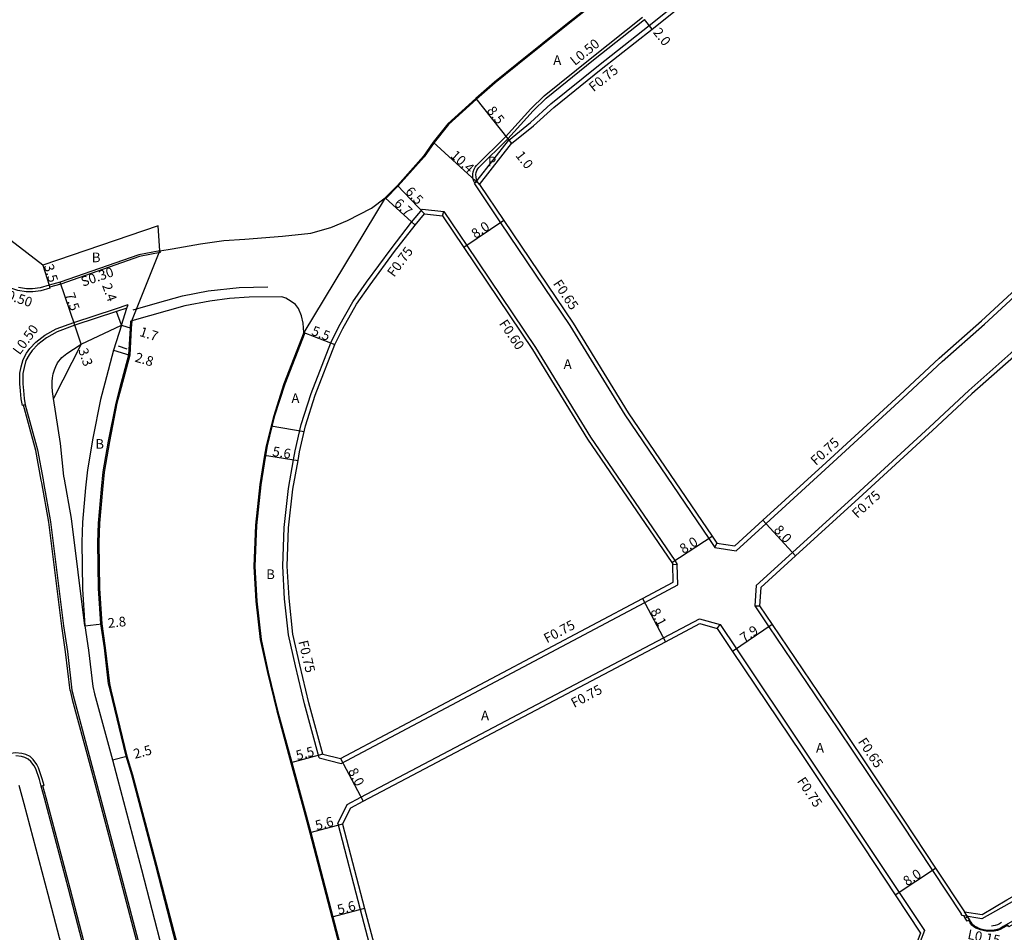
# Model space of a CAD drawing. Units: metres. Extents: x -8000 to -4000, y -114000 to -111000.
# Drawn here: x -7401 to -7238, y -112595 to -112444 of the extents above; entities that cross this region are included whole.
import ezdxf

# ---------------------------------------------------------------- set-up
doc = ezdxf.new("R2010")
doc.units = ezdxf.units.M
doc.header["$LTSCALE"] = 2.5
for name, color, linetype in [('側溝・桝', 7, 'Continuous'), ('幅員', 7, 'Continuous'), ('植栽', 7, 'Continuous'), ('歩道・分離帯・安全施設', 7, 'Continuous'), ('舗装', 7, 'Continuous'), ('道路', 7, 'Continuous')]:
    doc.layers.add(name, color=color, linetype=linetype)

msp = doc.modelspace()

# ---------------------------------------------------------------- linework, layer by layer
at = {"layer": '側溝・桝'}
for points in [[(-7325.95, -112471.24), (-7325.87, -112471.14), (-7325.52, -112470.69), (-7320.34, -112464.05), (-7316.68, -112461.06), (-7313.3, -112458), (-7305.46, -112451.67), (-7297.04, -112445.03), (-7288.6, -112438.27), (-7280.41, -112431.43), (-7271.89, -112424.51), (-7264.86, -112418.78), (-7256.89, -112412.51), (-7247.43, -112404.97), (-7241.38, -112400.08), (-7236.07, -112395.73), (-7228.65, -112390.07), (-7222.96, -112385.67), (-7216.87, -112380.69), (-7211.99, -112376.82), (-7207.23, -112372.85), (-7204.41, -112370.63)], [(-7325.87, -112471.14), (-7325.98, -112470.9), (-7326.08, -112470.67), (-7326.19, -112470.16), (-7326.2, -112469.65), (-7326.16, -112469.24), (-7326, -112468.81), (-7325.81, -112468.46), (-7325.6, -112468.18), (-7320.79, -112463.45), (-7316.62, -112458.8), (-7314.44, -112456.67), (-7306.55, -112450.3), (-7298.13, -112443.66)], [(-7286.19, -112531.38), (-7282.67, -112531.92), (-7277.72, -112527.42), (-7267.27, -112517.9), (-7255.11, -112506.7), (-7248.58, -112500.63), (-7241.61, -112494.44), (-7230.25, -112483.97), (-7220.13, -112474.78), (-7212.89, -112468.08), (-7202.62, -112458.63), (-7200, -112456.29)], [(-7200, -112465.05), (-7208.46, -112472.83), (-7215.71, -112479.55), (-7225.85, -112488.76), (-7237.25, -112499.26), (-7244.21, -112505.43), (-7250.69, -112511.47), (-7262.86, -112522.67), (-7273.34, -112532.22), (-7279.33, -112537.67), (-7279.58, -112541.06)], [(-7325.95, -112471.24), (-7321.63, -112477.65), (-7310.17, -112494.65), (-7301.09, -112509.47), (-7287.16, -112529.88), (-7286.19, -112531.38)], [(-7351.62, -112566.18), (-7354.05, -112557.26), (-7355.56, -112550.97), (-7356.7, -112545.85), (-7357.36, -112539.87), (-7357.66, -112534.48), (-7357.43, -112528.06), (-7356.71, -112521.62), (-7355.85, -112516.89), (-7355.59, -112515.4), (-7354.62, -112511.06), (-7352.98, -112505.92), (-7349.71, -112497.51), (-7348.36, -112494.81), (-7346.06, -112490.74), (-7343.83, -112487.5), (-7339.74, -112481.98), (-7336.36, -112477.59), (-7334.54, -112475.4), (-7331.01, -112475.81)], [(-7331.24, -112476.54), (-7331.01, -112475.81)], [(-7331.01, -112475.81), (-7327.23, -112481.42), (-7315.85, -112498.3), (-7306.76, -112513.14), (-7292.83, -112533.54), (-7292.4, -112534.2)], [(-7396.3, -112488.01), (-7396.22, -112488.3), (-7396.16, -112488.49), (-7397.65, -112488.93), (-7399.01, -112489.11), (-7400.09, -112489.12), (-7401.46, -112488.88), (-7403.13, -112488.31), (-7404.6, -112487.53), (-7405.63, -112486.8), (-7406.56, -112485.83), (-7407.08, -112485.22), (-7407.59, -112484.35), (-7408.19, -112483.18), (-7408.72, -112481.42)], [(-7377.92, -112482.59), (-7381.36, -112483.25), (-7394.38, -112487.8), (-7396.22, -112488.3)], [(-7377.98, -112482.3), (-7377.92, -112482.59)], [(-7400.23, -112507.8), (-7400.52, -112507.87), (-7400.72, -112507.91), (-7400.92, -112506.78), (-7401.05, -112505.47), (-7401.14, -112504.34), (-7401.12, -112502.53), (-7400.92, -112501.51), (-7400.6, -112500.3), (-7400.04, -112499.25), (-7399.46, -112498.46), (-7398.47, -112497.43), (-7396.98, -112496.28), (-7395.15, -112495.24), (-7392.22, -112494.14), (-7385.29, -112491.88), (-7383.23, -112491.21)], [(-7383.42, -112491.8), (-7383.23, -112491.21)], [(-7392.82, -112555.06), (-7393.57, -112548.66), (-7394.21, -112544.39), (-7396.35, -112527.18), (-7397.51, -112520.68), (-7397.59, -112520.25), (-7398.5, -112515.32), (-7400.52, -112507.87)], [(-7286.19, -112531.38), (-7285.87, -112530.67)], [(-7293.15, -112534.15), (-7292.4, -112534.2)], [(-7292.32, -112537.59), (-7292.4, -112534.2)], [(-7351.62, -112566.18), (-7348.01, -112567.11), (-7297.79, -112540.49), (-7292.32, -112537.59)], [(-7279.58, -112541.06), (-7278.82, -112541.02)], [(-7279.58, -112541.06), (-7277.24, -112544.53), (-7265.85, -112561.38), (-7255.49, -112576.86), (-7250.22, -112584.82), (-7245.46, -112592)], [(-7348.56, -112577.07), (-7346.98, -112573.92), (-7344.72, -112572.72), (-7294.7, -112546.32), (-7288.75, -112543.18), (-7285.31, -112544.15)], [(-7285.78, -112544.8), (-7285.31, -112544.15)], [(-7285.31, -112544.15), (-7282.62, -112548.17), (-7271.32, -112565.07), (-7260.99, -112580.51), (-7255.72, -112588.47), (-7251.54, -112594.79)], [(-7392.82, -112555.06), (-7392.46, -112556.55), (-7389.5, -112567.54), (-7388.67, -112570.63), (-7384.71, -112585.61), (-7381.25, -112598.86), (-7378.08, -112611.05), (-7374.73, -112623.61), (-7369.56, -112643.16)], [(-7397.13, -112570.75), (-7397.42, -112569.66), (-7398.05, -112567.85), (-7398.33, -112567.28), (-7398.94, -112566.46), (-7399.45, -112565.99), (-7400.12, -112565.65), (-7400.79, -112565.46), (-7401.83, -112565.37), (-7402.65, -112565.48), (-7403.65, -112565.87), (-7404.87, -112566.59), (-7406, -112567.41), (-7415.99, -112575.47), (-7427.81, -112584.74), (-7439.52, -112594.06), (-7450.7, -112602.85), (-7461.41, -112611.31), (-7473.5, -112621.07), (-7482.81, -112628.31)], [(-7200, -112566.98), (-7200.01, -112566.99), (-7210.54, -112573.94), (-7220.99, -112580.55), (-7230.79, -112586.48), (-7237.54, -112590.27), (-7242.06, -112592.82), (-7245.28, -112592.29), (-7245.46, -112592)], [(-7397.13, -112570.75), (-7397.32, -112570.81), (-7397.61, -112570.89)], [(-7376.66, -112649.16), (-7378.59, -112641.86), (-7382.85, -112625.76), (-7386.2, -112613.19), (-7389.38, -112600.98), (-7392.81, -112587.81), (-7396.78, -112572.8), (-7397.32, -112570.81)], [(-7348.56, -112577.07), (-7344.84, -112591.29), (-7341.57, -112603.71), (-7338.32, -112615.77), (-7335.81, -112625.08), (-7334.4, -112630.69), (-7334, -112632.26)], [(-7233.7, -112591.96), (-7237.56, -112594.17), (-7237.76, -112593.88), (-7238.4, -112594.24), (-7238.98, -112594.6), (-7239.45, -112594.77), (-7240, -112594.89), (-7240.48, -112594.9), (-7241.11, -112594.92), (-7241.8, -112594.78), (-7242.23, -112594.67), (-7242.67, -112594.51), (-7243.01, -112594.36), (-7243.34, -112594.15), (-7243.67, -112593.88), (-7243.94, -112593.51), (-7244.21, -112593.08)], [(-7244.77, -112592.7), (-7245, -112592.33)], [(-7251.54, -112594.79), (-7252.95, -112598.54), (-7268.18, -112606.03), (-7278.53, -112610.74), (-7290.45, -112615.87), (-7303.71, -112621.9), (-7311.76, -112625.44), (-7323.24, -112630.58), (-7331.29, -112634.12), (-7334, -112632.26)]]:
    msp.add_lwpolyline(points, dxfattribs=at)
msp.add_lwpolyline([(-7244.06, -112592.99), (-7244.45, -112593.22), (-7244.77, -112592.7), (-7244.39, -112592.48)], close=True, dxfattribs=at)
at = {"layer": '幅員'}
for points in [[(-7296.57, -112445.62), (-7297.82, -112444.05)], [(-7325.71, -112457.13), (-7320.43, -112463.79)], [(-7332.75, -112464.32), (-7325.09, -112471.36)], [(-7320.43, -112463.79), (-7319.8, -112464.57)], [(-7338.7, -112471.48), (-7334.22, -112476.2)], [(-7340.72, -112473.53), (-7335.78, -112478.06)], [(-7321.09, -112477.29), (-7327.73, -112481.76)], [(-7397.32, -112484.67), (-7396.3, -112488.01)], [(-7392.05, -112494.62), (-7394.47, -112487.52)], [(-7384.32, -112494.61), (-7385.14, -112492.36)], [(-7390.99, -112497.74), (-7392.05, -112494.62)], [(-7384.32, -112494.61), (-7382.7, -112495.13)], [(-7354.15, -112495.83), (-7349.03, -112497.82)], [(-7385.64, -112498.77), (-7382.96, -112499.56)], [(-7360.65, -112516.14), (-7355.12, -112517.02)], [(-7278.23, -112526.86), (-7272.84, -112532.78)], [(-7293.33, -112533.88), (-7286.62, -112529.52)], [(-7298.14, -112539.83), (-7294.35, -112546.98)], [(-7390.38, -112544.33), (-7387.59, -112544.02)], [(-7276.7, -112544.16), (-7283.25, -112548.59)], [(-7385.83, -112566.55), (-7383.42, -112565.9)], [(-7351.01, -112565.56), (-7356.32, -112567)], [(-7348.11, -112566.31), (-7344.37, -112573.38)], [(-7347.76, -112577.15), (-7353.17, -112578.61)], [(-7256.35, -112588.88), (-7249.68, -112584.47)], [(-7344.12, -112591.1), (-7349.53, -112592.53)]]:
    msp.add_lwpolyline(points, dxfattribs=at)
at = {"layer": '植栽'}
msp.add_lwpolyline([(-7395.57, -112506.74), (-7395.75, -112505.6), (-7395.78, -112504.75), (-7395.78, -112503.93), (-7395.74, -112503.32), (-7395.62, -112502.65), (-7395.41, -112501.98), (-7395.2, -112501.44), (-7394.88, -112500.84), (-7394.18, -112499.98), (-7393.39, -112499.31), (-7392.27, -112498.6), (-7390.99, -112497.74)], close=True, dxfattribs=at)
at = {"layer": '歩道・分離帯・安全施設'}
for points in [[(-7302.33, -112438.37), (-7310.75, -112445.02), (-7318.82, -112451.54), (-7322.51, -112454.52), (-7325.61, -112457.24), (-7330.22, -112461.38), (-7332.63, -112464.41), (-7334.28, -112466.76), (-7338.59, -112471.58), (-7340.61, -112473.64)], [(-7325.09, -112471.36), (-7325.43, -112470.89), (-7325.52, -112470.69), (-7325.6, -112470.51), (-7325.69, -112470.1), (-7325.7, -112469.67), (-7325.67, -112469.36), (-7325.54, -112469.02), (-7325.39, -112468.73), (-7325.22, -112468.52), (-7320.43, -112463.79), (-7316.26, -112459.14), (-7314.11, -112457.05), (-7306.24, -112450.69), (-7297.82, -112444.05)], [(-7377.98, -112482.3), (-7381.44, -112482.96), (-7394.47, -112487.52), (-7396.3, -112488.01), (-7397.76, -112488.44), (-7399.05, -112488.61), (-7400.05, -112488.61), (-7401.34, -112488.39)], [(-7382.38, -112492.07), (-7378.39, -112490.92), (-7374.25, -112489.73), (-7369.99, -112488.95), (-7364.87, -112488.37), (-7360.11, -112488.24)], [(-7390.38, -112544.33), (-7392.59, -112526.61), (-7393.76, -112520.07), (-7393.84, -112519.58), (-7394.41, -112514.19), (-7395.57, -112506.74), (-7395.75, -112505.6), (-7395.78, -112504.75), (-7395.78, -112503.93), (-7395.74, -112503.32), (-7395.62, -112502.65), (-7395.41, -112501.98), (-7395.2, -112501.44), (-7394.88, -112500.84), (-7394.18, -112499.98), (-7393.39, -112499.31), (-7392.27, -112498.6), (-7390.99, -112497.74), (-7384.32, -112494.61), (-7383.42, -112491.8), (-7385.14, -112492.36), (-7392.05, -112494.62), (-7394.94, -112495.69), (-7396.7, -112496.7), (-7398.14, -112497.81), (-7399.08, -112498.79), (-7399.61, -112499.51), (-7400.13, -112500.48), (-7400.43, -112501.63), (-7400.62, -112502.58), (-7400.64, -112504.32), (-7400.55, -112505.43), (-7400.43, -112506.72), (-7400.23, -112507.8), (-7398.2, -112515.25), (-7397.29, -112520.19), (-7397.21, -112520.63), (-7396.05, -112527.13), (-7393.91, -112544.35), (-7393.27, -112548.62), (-7392.52, -112555.01), (-7392.17, -112556.48), (-7389.21, -112567.46), (-7388.38, -112570.55), (-7384.42, -112585.53), (-7380.96, -112598.79)], [(-7362, -112647.29), (-7365.1, -112635.59), (-7368.69, -112622), (-7371.35, -112612.04), (-7372.04, -112609.46), (-7375.2, -112597.29), (-7378.66, -112584.02), (-7382.63, -112569.02), (-7383.56, -112565.94), (-7386.21, -112554.97), (-7386.45, -112553.94), (-7387.15, -112548), (-7387.74, -112544.04), (-7388.13, -112538.19), (-7388.23, -112530.56), (-7388.11, -112527.38), (-7387.64, -112521.76), (-7387.34, -112518.9), (-7386.48, -112513.81), (-7385.21, -112507.51), (-7384.52, -112504.86), (-7383.1, -112499.54), (-7382.85, -112495.12), (-7382.78, -112493.9)], [(-7384.32, -112494.61), (-7385.64, -112498.77), (-7387.09, -112504.2), (-7387.8, -112506.91), (-7389.09, -112513.33), (-7389.96, -112518.54), (-7390.27, -112521.52), (-7390.75, -112527.21), (-7390.88, -112530.52), (-7390.78, -112538.29), (-7390.38, -112544.33), (-7389.78, -112548.36), (-7389.07, -112554.4), (-7388.78, -112555.62), (-7385.83, -112566.55), (-7385, -112569.65), (-7381.03, -112584.65), (-7377.57, -112597.91), (-7374.4, -112610.08), (-7373.71, -112612.67), (-7371.06, -112622.63), (-7367.47, -112636.21), (-7365.9, -112642.15), (-7364.57, -112647.17)], [(-7354.01, -112495.88), (-7357.32, -112504.39), (-7359.05, -112509.79), (-7360.24, -112514.58), (-7360.5, -112516.16), (-7361.27, -112521.01), (-7362.02, -112527.73), (-7362.27, -112534.53), (-7361.94, -112540.25), (-7361.24, -112546.6), (-7360.04, -112552.02), (-7358.5, -112558.39), (-7356.17, -112566.96), (-7353.97, -112575.06), (-7353.03, -112578.57), (-7349.39, -112592.49), (-7346.12, -112604.92), (-7342.87, -112616.96), (-7340.41, -112626.26), (-7338.83, -112631.94), (-7337.91, -112635.22)], [(-7384.85, -112498.02), (-7383.45, -112498.5)], [(-7376.96, -112649.21), (-7378.88, -112641.94), (-7383.14, -112625.84), (-7386.49, -112613.26), (-7389.67, -112601.05), (-7393.1, -112587.88), (-7397.07, -112572.88), (-7397.61, -112570.89), (-7397.9, -112569.8), (-7398.51, -112568.04), (-7398.75, -112567.54), (-7399.31, -112566.79), (-7399.74, -112566.41), (-7400.3, -112566.12), (-7400.88, -112565.95), (-7401.82, -112565.87)], [(-7200, -112570.37), (-7208.29, -112575.95), (-7213.49, -112579.27), (-7221.18, -112584.06), (-7230.28, -112589.43), (-7238.48, -112594.11), (-7239.05, -112594.46), (-7239.5, -112594.62), (-7240.02, -112594.73), (-7240.49, -112594.75), (-7241.09, -112594.77), (-7241.77, -112594.63), (-7242.18, -112594.52), (-7242.62, -112594.37), (-7242.94, -112594.23), (-7243.25, -112594.02), (-7243.56, -112593.77), (-7243.82, -112593.4), (-7243.95, -112593.17)], [(-7200, -112570.37), (-7208.29, -112575.95), (-7213.49, -112579.27), (-7221.18, -112584.06), (-7230.28, -112589.43), (-7238.48, -112594.11), (-7239.05, -112594.46), (-7239.5, -112594.62), (-7240.02, -112594.73), (-7240.49, -112594.75), (-7241.09, -112594.77), (-7241.77, -112594.63), (-7242.18, -112594.52), (-7242.62, -112594.37), (-7242.94, -112594.23), (-7243.25, -112594.02), (-7243.56, -112593.77), (-7243.82, -112593.4), (-7243.95, -112593.17)], [(-7243.95, -112593.17), (-7244.92, -112591.65)], [(-7238.76, -112593.42), (-7239.14, -112593.68), (-7239.45, -112593.81), (-7239.85, -112593.95), (-7240.15, -112594.01), (-7240.41, -112594.02)]]:
    msp.add_lwpolyline(points, dxfattribs=at)
at = {"layer": '舗装'}
msp.add_lwpolyline([(-7359.57, -112511.25), (-7354.11, -112512.21)], dxfattribs=at)
at = {"layer": '道路'}
for points in [[(-7325.09, -112471.36), (-7319.8, -112464.57), (-7316.19, -112461.63), (-7312.81, -112458.57), (-7304.99, -112452.25), (-7296.57, -112445.62), (-7288.12, -112438.85), (-7279.93, -112432.01), (-7271.41, -112425.09), (-7264.39, -112419.37), (-7256.42, -112413.1), (-7246.97, -112405.55), (-7240.91, -112400.66), (-7235.61, -112396.32), (-7228.19, -112390.66), (-7222.49, -112386.26), (-7216.4, -112381.27), (-7211.52, -112377.4), (-7206.76, -112373.43), (-7203.93, -112371.21), (-7200, -112367.9)], [(-7302.42, -112438.26), (-7310.84, -112444.9), (-7318.92, -112451.42), (-7322.61, -112454.41), (-7325.71, -112457.13), (-7330.33, -112461.27), (-7332.75, -112464.32), (-7334.4, -112466.67), (-7338.7, -112471.48), (-7340.72, -112473.53)], [(-7285.87, -112530.67), (-7282.91, -112531.13), (-7278.23, -112526.86), (-7267.77, -112517.34), (-7255.62, -112506.15), (-7249.09, -112500.07), (-7242.11, -112493.89), (-7230.76, -112483.42), (-7220.63, -112474.22), (-7213.4, -112467.53), (-7203.12, -112458.07), (-7200, -112455.28)], [(-7200, -112466.07), (-7207.95, -112473.38), (-7215.2, -112480.1), (-7225.35, -112489.31), (-7236.74, -112499.82), (-7243.7, -112505.99), (-7250.18, -112512.02), (-7262.35, -112523.23), (-7272.84, -112532.78), (-7278.6, -112538.03), (-7278.82, -112541.02)], [(-7325.09, -112471.36), (-7321.09, -112477.29), (-7309.63, -112494.3), (-7300.55, -112509.12), (-7286.62, -112529.52), (-7285.87, -112530.67)], [(-7377.98, -112482.3), (-7375.92, -112481.99), (-7371.26, -112481.13), (-7367.4, -112480.59), (-7363.9, -112480.38), (-7357.68, -112479.89), (-7352.99, -112479.38), (-7349.72, -112478.47), (-7346.97, -112477.28), (-7343, -112475.23), (-7340.72, -112473.53)], [(-7377.98, -112482.3), (-7375.92, -112481.99), (-7371.26, -112481.13), (-7367.4, -112480.59), (-7363.9, -112480.38), (-7357.68, -112479.89), (-7352.99, -112479.38), (-7349.72, -112478.47), (-7346.97, -112477.28), (-7343, -112475.23), (-7340.72, -112473.53)], [(-7351.01, -112565.56), (-7353.32, -112557.07), (-7354.83, -112550.8), (-7355.96, -112545.73), (-7356.61, -112539.8), (-7356.91, -112534.48), (-7356.68, -112528.12), (-7355.97, -112521.73), (-7355.12, -112517.02), (-7354.86, -112515.55), (-7353.9, -112511.26), (-7352.28, -112506.17), (-7349.03, -112497.82), (-7347.7, -112495.16), (-7345.43, -112491.13), (-7343.22, -112487.94), (-7339.15, -112482.43), (-7335.78, -112478.06), (-7334.22, -112476.2), (-7331.24, -112476.54)], [(-7331.24, -112476.54), (-7327.73, -112481.76), (-7316.36, -112498.63), (-7307.27, -112513.47), (-7293.33, -112533.88), (-7293.15, -112534.15)], [(-7397.32, -112484.67), (-7405.35, -112478.55)], [(-7377.98, -112482.3), (-7378.27, -112478.19), (-7397.32, -112484.67)], [(-7354.15, -112495.83), (-7354.3, -112494.28), (-7354.54, -112493.05), (-7355.06, -112491.86), (-7355.39, -112491.39), (-7355.55, -112491.21), (-7356.24, -112490.68), (-7357.17, -112490.13), (-7357.82, -112489.91), (-7363.23, -112489.98), (-7366.44, -112490.17), (-7369.72, -112490.63), (-7373.86, -112491.39), (-7382.63, -112493.91)], [(-7354.15, -112495.83), (-7354.3, -112494.28), (-7354.54, -112493.05), (-7355.06, -112491.86), (-7355.39, -112491.39), (-7355.55, -112491.21), (-7356.24, -112490.68), (-7357.17, -112490.13), (-7357.82, -112489.91), (-7363.23, -112489.98), (-7366.44, -112490.17), (-7369.72, -112490.63), (-7373.86, -112491.39), (-7382.63, -112493.91)], [(-7382.63, -112493.91), (-7382.7, -112495.13), (-7382.96, -112499.56), (-7384.38, -112504.9), (-7385.07, -112507.54), (-7386.33, -112513.83), (-7387.19, -112518.93), (-7387.49, -112521.78), (-7387.96, -112527.39), (-7388.08, -112530.56), (-7387.98, -112538.18), (-7387.59, -112544.02), (-7387, -112547.98), (-7386.31, -112553.92), (-7386.06, -112554.93), (-7383.42, -112565.9), (-7382.48, -112568.98), (-7378.52, -112583.98), (-7375.05, -112597.25), (-7371.89, -112609.42), (-7371.2, -112612), (-7368.54, -112621.96), (-7364.95, -112635.55), (-7361.86, -112647.24)], [(-7354.15, -112495.83), (-7357.46, -112504.34), (-7359.19, -112509.75), (-7360.39, -112514.55), (-7360.65, -112516.14), (-7361.42, -112520.99), (-7362.17, -112527.72), (-7362.42, -112534.53), (-7362.09, -112540.26), (-7361.39, -112546.63), (-7360.18, -112552.05), (-7358.65, -112558.43), (-7356.32, -112567), (-7354.12, -112575.1), (-7353.17, -112578.61), (-7349.53, -112592.53), (-7346.26, -112604.95), (-7343.01, -112617), (-7340.56, -112626.3), (-7338.97, -112631.98), (-7337.64, -112636.73)], [(-7293.08, -112537.15), (-7293.15, -112534.15)], [(-7351.01, -112565.56), (-7348.11, -112566.31), (-7298.14, -112539.83), (-7293.08, -112537.15)], [(-7278.82, -112541.02), (-7276.7, -112544.16), (-7265.31, -112561.02), (-7254.95, -112576.5), (-7249.68, -112584.47), (-7244.92, -112591.65), (-7241.96, -112592.14)], [(-7347.76, -112577.15), (-7346.42, -112574.47), (-7344.37, -112573.38), (-7294.35, -112546.98), (-7288.67, -112543.99), (-7285.78, -112544.8)], [(-7285.78, -112544.8), (-7283.25, -112548.59), (-7271.94, -112565.49), (-7261.62, -112580.93), (-7256.35, -112588.88), (-7252.16, -112595.2), (-7253.28, -112597.99)], [(-7241.96, -112592.14), (-7237.88, -112589.67), (-7231.13, -112585.9), (-7221.35, -112579.97), (-7210.91, -112573.37), (-7200.4, -112566.43), (-7200, -112566.15)], [(-7401.28, -112570.72), (-7400.46, -112573.76), (-7396.49, -112588.77), (-7393.09, -112601.8), (-7389.89, -112614.13), (-7386.53, -112626.71), (-7382.27, -112642.83)], [(-7347.76, -112577.15), (-7344.12, -112591.1), (-7340.85, -112603.51), (-7337.6, -112615.58), (-7335.08, -112624.89), (-7333.67, -112630.51), (-7333.28, -112632.08), (-7331.26, -112633.38)]]:
    msp.add_lwpolyline(points, dxfattribs=at)
msp.add_lwpolyline([(-7357.17, -112490.13), (-7357.82, -112489.91), (-7363.23, -112489.98), (-7366.44, -112490.17), (-7369.72, -112490.63), (-7373.86, -112491.39), (-7382.63, -112493.91), (-7377.98, -112482.3), (-7375.92, -112481.99), (-7371.26, -112481.13), (-7367.4, -112480.59), (-7363.9, -112480.38), (-7357.68, -112479.89), (-7352.99, -112479.38), (-7349.72, -112478.47), (-7346.97, -112477.28), (-7343, -112475.23), (-7340.72, -112473.53), (-7354.15, -112495.83), (-7354.3, -112494.28), (-7354.54, -112493.05), (-7355.06, -112491.86), (-7355.39, -112491.39), (-7355.55, -112491.21), (-7356.24, -112490.68)], close=True, dxfattribs=at)

# ---------------------------------------------------------------- texts
at = {"layer": '側溝・桝'}
for s, rotation, p in [('L0.50', 38.9171, (-7309.33, -112451.74)), ('F0.75', 38.9171, (-7306.24, -112456.09)), ('F0.75', 53.4863, (-7339.24, -112486.77)), ('S0.30', 19.267, (-7390.7, -112488.26)), ('F0.65', 303.9774, (-7313.01, -112487.74)), ('L0.50', 341.1626, (-7404.54, -112489.91)), ('F0.60', 303.9774, (-7321.95, -112494.35)), ('L0.50', 53.613, (-7401.17, -112499.64)), ('F0.75', 42.3313, (-7269.48, -112517.91)), ('F0.75', 42.6334, (-7262.63, -112526.66)), ('F0.75', 27.9232, (-7313.96, -112547.27)), ('F0.75', 283.5037, (-7355.08, -112546.95)), ('F0.75', 27.9232, (-7309.46, -112557.96)), ('F0.65', 303.7773, (-7262.59, -112563.52)), ('F0.75', 303.7773, (-7272.67, -112570.04)), ('L0.15', 348.7371, (-7244.49, -112596.13))]:
    msp.add_text(s, height=1.6, rotation=rotation, dxfattribs=at).set_placement(p)
at = {"layer": '幅員'}
for s, rotation, p in [('2.0', 308.4676, (-7296.49, -112446.19)), ('8.5', 308.4139, (-7323.98, -112459.15)), ('10.4', 317.4402, (-7330.03, -112466.69)), ('1.0', 308.4139, (-7319.25, -112466.56)), ('6.5', 313.5026, (-7337.49, -112472.61)), ('6.7', 317.4852, (-7339.36, -112474.64)), ('8.0', 33.9788, (-7325.79, -112480.34)), ('3.5', 286.9283, (-7397.18, -112484.78)), ('2.4', 289.8989, (-7387.56, -112488.02)), ('7.5', 288.7878, (-7393.68, -112489.52)), ('1.7', 342.3896, (-7381.46, -112496.36)), ('5.5', 338.7537, (-7353.04, -112496.15)), ('3.3', 288.8596, (-7391.5, -112498.71)), ('2.8', 343.7396, (-7382.22, -112500.61)), ('5.6', 350.9157, (-7359.44, -112516.23)), ('8.0', 312.3319, (-7276.54, -112528.57)), ('8.0', 32.9698, (-7291.37, -112532.49)), ('8.1', 297.9219, (-7296.91, -112541.94)), ('2.8', 6.2295, (-7386.51, -112544.71)), ('7.9', 34.049, (-7281.35, -112547.19)), ('2.5', 15.0988, (-7382.1, -112566.37)), ('5.5', 15.2181, (-7355.23, -112566.61)), ('8.0', 297.8272, (-7346.9, -112568.38)), ('5.6', 15.0579, (-7352.04, -112578.2)), ('8.0', 33.5183, (-7254.4, -112587.47)), ('5.6', 14.7388, (-7348.4, -112592.13))]:
    msp.add_text(s, height=1.6, rotation=rotation, dxfattribs=at).set_placement(p)
at = {"layer": '舗装'}
for s, p in [('A', (-7312.92, -112451.54)), ('P', (-7323.72, -112468.31)), ('B', (-7389.23, -112484.19)), ('A', (-7311.2, -112501.85)), ('A', (-7356.22, -112507.49)), ('B', (-7388.65, -112515.06)), ('B', (-7360.39, -112536.62)), ('A', (-7324.86, -112559.98)), ('A', (-7269.46, -112565.33))]:
    msp.add_text(s, height=1.6, dxfattribs=at).set_placement(p)

doc.saveas('drawing.dxf')
